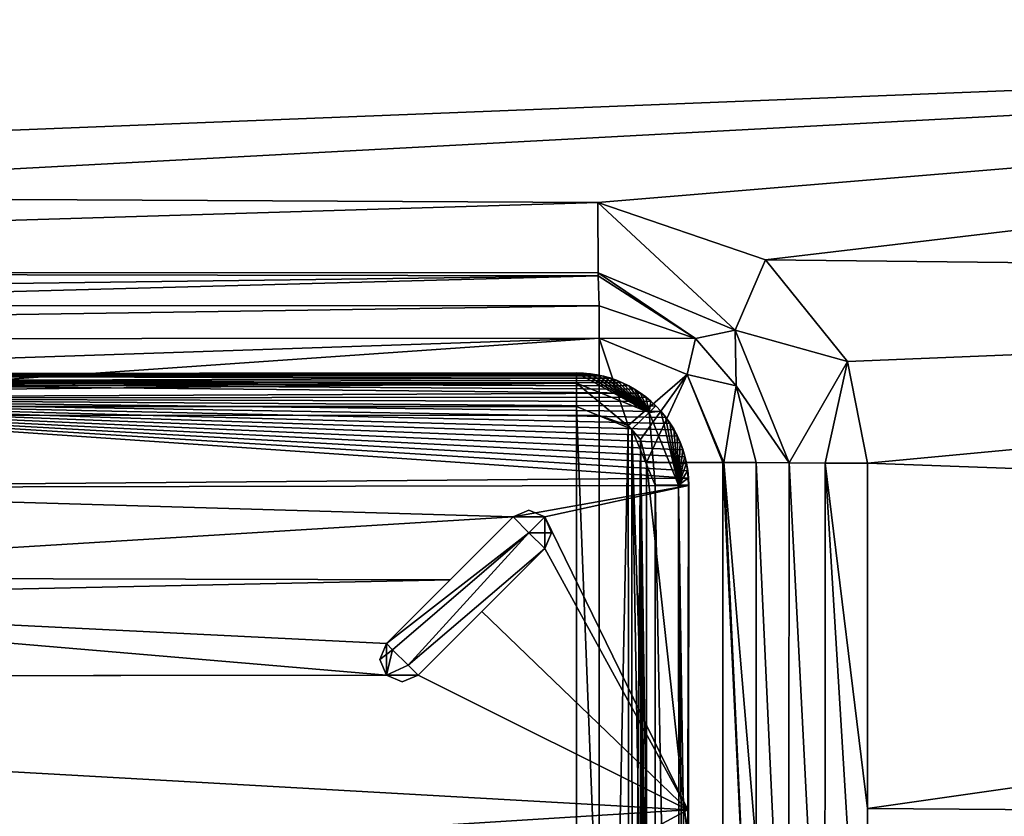
# Model space of a CAD drawing. Units: millimetres. Extents: x -800 to 800, y -400 to 410.
# Drawn here: x 76 to 120, y 285 to 321 of the extents above; entities that cross this region are included whole.
import ezdxf

# ---------------------------------------------------------------- set-up
doc = ezdxf.new("R2010")
doc.units = ezdxf.units.MM
doc.header["$LTSCALE"] = 33.374815
for name, color, linetype in [('182', 7, 'CONTINUOUS'), ('191', 7, 'CONTINUOUS'), ('192', 7, 'CONTINUOUS'), ('193', 7, 'CONTINUOUS'), ('205', 7, 'CONTINUOUS'), ('223', 7, 'CONTINUOUS'), ('237', 7, 'CONTINUOUS'), ('240', 7, 'CONTINUOUS'), ('246', 7, 'CONTINUOUS'), ('261', 7, 'CONTINUOUS'), ('281', 7, 'CONTINUOUS'), ('295', 7, 'CONTINUOUS'), ('299', 7, 'CONTINUOUS'), ('300', 7, 'CONTINUOUS'), ('303', 7, 'CONTINUOUS'), ('308', 7, 'CONTINUOUS'), ('324', 7, 'CONTINUOUS'), ('330', 7, 'CONTINUOUS'), ('331', 7, 'CONTINUOUS'), ('335', 7, 'CONTINUOUS'), ('361', 7, 'CONTINUOUS'), ('362', 7, 'CONTINUOUS'), ('374', 7, 'CONTINUOUS'), ('379', 7, 'CONTINUOUS')]:
    doc.layers.add(name, color=color, linetype=linetype)

msp = doc.modelspace()

# ---------------------------------------------------------------- linework, layer by layer
at = {"layer": '182', "linetype": 'Continuous'}
for points in [[(200, 334.345, -5.483), (0, 321.96, -10.827), (200, 320.764, -8.696), (200, 334.345, -5.483)], [(0, 321.96, -10.827), (0, 312.838, -12.481), (200, 320.764, -8.696), (0, 321.96, -10.827)], [(200, 320.764, -8.696), (0, 312.838, -12.481), (52.556, 312.868, -12.502), (200, 320.764, -8.696)], [(101.93, 312.612, -11.982), (200, 320.764, -8.696), (52.556, 312.868, -12.502), (101.93, 312.612, -11.982)], [(109.416, 310.056, -12.073), (200, 320.764, -8.696), (101.93, 312.612, -11.982), (109.416, 310.056, -12.073)], [(200, 309.052, -11.31), (200, 320.764, -8.696), (109.416, 310.056, -12.073), (200, 309.052, -11.31)], [(113.078, 305.504, -12.247), (200, 309.052, -11.31), (109.416, 310.056, -12.073), (113.078, 305.504, -12.247)], [(113.974, 300.973, -12.24), (200, 309.052, -11.31), (113.078, 305.504, -12.247), (113.974, 300.973, -12.24)], [(200, 297.844, -11.75), (200, 309.052, -11.31), (113.974, 300.973, -12.24), (200, 297.844, -11.75)], [(113.977, 285.56, -12.251), (200, 297.844, -11.75), (113.974, 300.973, -12.24), (113.977, 285.56, -12.251)], [(200, 284.928, -11.748), (200, 297.844, -11.75), (113.977, 285.56, -12.251), (200, 284.928, -11.748)], [(113.978, 270, -12.251), (200, 284.928, -11.748), (113.977, 285.56, -12.251), (113.978, 270, -12.251)]]:
    msp.add_3dface(points, dxfattribs=at)
at = {"layer": '191', "linetype": 'Continuous'}
for points in [[(101.93, 312.612, -11.982), (52.556, 312.868, -12.502), (-0.011, 309.511, -13.897), (101.93, 312.612, -11.982)], [(101.93, 312.612, -11.982), (-0.011, 309.511, -13.897), (101.95, 309.468, -13.427), (101.93, 312.612, -11.982)], [(-0.011, 309.511, -13.897), (-0.037, 308.009, -17.186), (101.952, 309.341, -13.559), (-0.011, 309.511, -13.897)], [(101.952, 309.341, -13.559), (-0.037, 308.009, -17.186), (52.57, 308.009, -17.197), (101.952, 309.341, -13.559)], [(101.95, 309.468, -13.427), (-0.011, 309.511, -13.897), (101.952, 309.341, -13.559), (101.95, 309.468, -13.427)], [(102, 308, -16.933), (101.952, 309.341, -13.559), (52.57, 308.009, -17.197), (102, 308, -16.933)]]:
    msp.add_3dface(points, dxfattribs=at)
at = {"layer": '192', "linetype": 'Continuous'}
for points in [[(109.416, 310.056, -12.073), (101.93, 312.612, -11.982), (108.067, 306.91, -13.574), (109.416, 310.056, -12.073)], [(101.93, 312.612, -11.982), (101.95, 309.468, -13.427), (108.067, 306.91, -13.574), (101.93, 312.612, -11.982)], [(113.078, 305.504, -12.247), (109.416, 310.056, -12.073), (108.067, 306.91, -13.574), (113.078, 305.504, -12.247)], [(101.95, 309.468, -13.427), (101.952, 309.341, -13.559), (106.292, 306.531, -16.977), (101.95, 309.468, -13.427)], [(101.95, 309.468, -13.427), (106.292, 306.531, -16.977), (108.067, 306.91, -13.574), (101.95, 309.468, -13.427)], [(101.952, 309.341, -13.559), (102, 308, -16.933), (106.292, 306.531, -16.977), (101.952, 309.341, -13.559)], [(106.292, 306.531, -16.977), (108.106, 304.428, -17.062), (108.067, 306.91, -13.574), (106.292, 306.531, -16.977)], [(113.078, 305.504, -12.247), (108.067, 306.91, -13.574), (110.468, 300.981, -13.7), (113.078, 305.504, -12.247)], [(108.067, 306.91, -13.574), (108.106, 304.428, -17.062), (110.468, 300.981, -13.7), (108.067, 306.91, -13.574)], [(113.078, 305.504, -12.247), (110.468, 300.981, -13.7), (112.082, 300.975, -12.622), (113.078, 305.504, -12.247)], [(113.974, 300.973, -12.24), (113.078, 305.504, -12.247), (112.082, 300.975, -12.622), (113.974, 300.973, -12.24)], [(108.106, 304.428, -17.062), (109.003, 300.999, -17.068), (110.468, 300.981, -13.7), (108.106, 304.428, -17.062)]]:
    msp.add_3dface(points, dxfattribs=at)
at = {"layer": '193', "linetype": 'Continuous'}
for points in [[(110.468, 300.981, -13.7), (109.003, 300.999, -17.068), (110.449, 269.979, -13.731), (110.468, 300.981, -13.7)], [(110.449, 269.979, -13.731), (109.003, 300.999, -17.068), (109.003, 283.894, -17.074), (110.449, 269.979, -13.731)], [(112.071, 269.99, -12.637), (110.468, 300.981, -13.7), (110.449, 269.979, -13.731), (112.071, 269.99, -12.637)], [(112.082, 300.975, -12.622), (110.468, 300.981, -13.7), (112.071, 269.99, -12.637), (112.082, 300.975, -12.622)], [(113.978, 270, -12.251), (112.082, 300.975, -12.622), (112.071, 269.99, -12.637), (113.978, 270, -12.251)], [(113.978, 270, -12.251), (113.977, 285.56, -12.251), (112.082, 300.975, -12.622), (113.978, 270, -12.251)], [(113.977, 285.56, -12.251), (113.974, 300.973, -12.24), (112.082, 300.975, -12.622), (113.977, 285.56, -12.251)]]:
    msp.add_3dface(points, dxfattribs=at)
at = {"layer": '205', "linetype": 'Continuous'}
for points in [[(0.891, 238.9, -21.8), (102, 238.895, -21.8), (52.568, 303.118, -21.8), (0.891, 238.9, -21.8)], [(52.568, 303.118, -21.8), (102, 238.895, -21.8), (101.999, 303.1, -21.8), (52.568, 303.118, -21.8)], [(101.999, 303.1, -21.8), (102, 238.895, -21.8), (103.292, 302.657, -21.8), (101.999, 303.1, -21.8)], [(102, 238.895, -21.8), (103.368, 239.402, -21.8), (103.292, 302.657, -21.8), (102, 238.895, -21.8)], [(103.292, 302.657, -21.8), (103.368, 239.402, -21.8), (103.839, 302.025, -21.8), (103.292, 302.657, -21.8)], [(103.368, 239.402, -21.8), (103.853, 240.007, -21.8), (103.839, 302.025, -21.8), (103.368, 239.402, -21.8)], [(104.1, 240.988, -21.8), (104.1, 249.356, -21.8), (103.839, 302.025, -21.8), (104.1, 240.988, -21.8)], [(103.839, 302.025, -21.8), (104.1, 249.356, -21.8), (104.102, 259.713, -21.8), (103.839, 302.025, -21.8)], [(103.853, 240.007, -21.8), (104.1, 240.988, -21.8), (103.839, 302.025, -21.8), (103.853, 240.007, -21.8)], [(104.102, 259.713, -21.8), (104.106, 269.96, -21.8), (103.839, 302.025, -21.8), (104.102, 259.713, -21.8)], [(104.106, 300.998, -21.8), (103.839, 302.025, -21.8), (104.106, 283.895, -21.8), (104.106, 300.998, -21.8)], [(104.106, 283.895, -21.8), (103.839, 302.025, -21.8), (104.106, 269.96, -21.8), (104.106, 283.895, -21.8)]]:
    msp.add_3dface(points, dxfattribs=at)
at = {"layer": '223', "linetype": 'Continuous'}
for points in [[(-794, 400, -25), (794, 400, -25), (-794, -400, -25), (-794, 400, -25)], [(-794, -400, -25), (794, 400, -25), (794, -400, -25), (-794, -400, -25)]]:
    msp.add_3dface(points, dxfattribs=at)
at = {"layer": '237', "linetype": 'Continuous'}
for points in [[(102, 308, -16.933), (52.57, 308.009, -17.197), (-0.036, 306.479, -20.465), (102, 308, -16.933)], [(102, 308, -16.933), (-0.036, 306.479, -20.465), (102, 306.556, -20.374), (102, 308, -16.933)], [(-0.036, 306.479, -20.465), (-0.035, 303.117, -21.8), (102, 306.556, -20.374), (-0.036, 306.479, -20.465)], [(-0.035, 303.117, -21.8), (52.568, 303.118, -21.8), (102, 306.556, -20.374), (-0.035, 303.117, -21.8)], [(52.568, 303.118, -21.8), (101.999, 303.1, -21.8), (102, 306.556, -20.374), (52.568, 303.118, -21.8)]]:
    msp.add_3dface(points, dxfattribs=at)
at = {"layer": '240', "linetype": 'Continuous'}
for points in [[(104.106, 300.998, -21.8), (107.509, 269.959, -20.426), (107.511, 300.999, -20.424), (104.106, 300.998, -21.8)], [(104.106, 300.998, -21.8), (104.106, 283.895, -21.8), (107.509, 269.959, -20.426), (104.106, 300.998, -21.8)], [(107.509, 269.959, -20.426), (109.003, 269.959, -17.073), (107.511, 300.999, -20.424), (107.509, 269.959, -20.426)], [(107.511, 300.999, -20.424), (109.003, 269.959, -17.073), (107.562, 300.999, -20.374), (107.511, 300.999, -20.424)], [(109.003, 283.894, -17.074), (109.003, 300.999, -17.068), (107.562, 300.999, -20.374), (109.003, 283.894, -17.074)], [(109.003, 269.959, -17.073), (109.003, 283.894, -17.074), (107.562, 300.999, -20.374), (109.003, 269.959, -17.073)]]:
    msp.add_3dface(points, dxfattribs=at)
at = {"layer": '246', "linetype": 'Continuous'}
for points in [[(106.292, 306.531, -16.977), (102, 308, -16.933), (102, 306.556, -20.374), (106.292, 306.531, -16.977)], [(101.999, 303.1, -21.8), (103.292, 302.657, -21.8), (102, 306.556, -20.374), (101.999, 303.1, -21.8)], [(106.292, 306.531, -16.977), (102, 306.556, -20.374), (105.93, 304.931, -20.374), (106.292, 306.531, -16.977)], [(102, 306.556, -20.374), (103.292, 302.657, -21.8), (105.93, 304.931, -20.374), (102, 306.556, -20.374)], [(108.106, 304.428, -17.062), (106.292, 306.531, -16.977), (105.93, 304.931, -20.374), (108.106, 304.428, -17.062)], [(103.292, 302.657, -21.8), (103.839, 302.025, -21.8), (105.93, 304.931, -20.374), (103.292, 302.657, -21.8)], [(103.839, 302.025, -21.8), (104.106, 300.998, -21.8), (105.93, 304.931, -20.374), (103.839, 302.025, -21.8)], [(104.106, 300.998, -21.8), (107.511, 300.999, -20.424), (105.93, 304.931, -20.374), (104.106, 300.998, -21.8)], [(107.562, 300.999, -20.374), (108.106, 304.428, -17.062), (105.93, 304.931, -20.374), (107.562, 300.999, -20.374)], [(107.511, 300.999, -20.424), (107.562, 300.999, -20.374), (105.93, 304.931, -20.374), (107.511, 300.999, -20.424)], [(109.003, 300.999, -17.068), (108.106, 304.428, -17.062), (107.562, 300.999, -20.374), (109.003, 300.999, -17.068)]]:
    msp.add_3dface(points, dxfattribs=at)
at = {"layer": '261', "color": 254, "linetype": 'Continuous', "true_color": 0xbfbfff}
for points in [[(0, 238.506, -7.215), (100.989, 238.508, -7.293), (0, 303.51, -7.215), (0, 238.506, -7.215)], [(0, 303.51, -7.215), (100.989, 238.508, -7.293), (100.989, 303.508, -7.293), (0, 303.51, -7.215)], [(100.989, 238.508, -7.293), (103.477, 239.545, -7.294), (100.989, 303.508, -7.293), (100.989, 238.508, -7.293)], [(100.989, 303.508, -7.293), (103.477, 239.545, -7.294), (103.458, 302.491, -7.294), (100.989, 303.508, -7.293)], [(104.5, 271.008, -7.273), (104.5, 299.997, -7.293), (103.458, 302.491, -7.294), (104.5, 271.008, -7.273)], [(104.5, 242.019, -7.293), (104.5, 271.008, -7.273), (103.458, 302.491, -7.294), (104.5, 242.019, -7.293)], [(103.477, 239.545, -7.294), (104.5, 242.019, -7.293), (103.458, 302.491, -7.294), (103.477, 239.545, -7.294)]]:
    msp.add_3dface(points, dxfattribs=at)
at = {"layer": '281', "color": 254, "linetype": 'Continuous', "true_color": 0xbfbfff}
for points in [[(104.5, 299.997, -7.293), (104.5, 271.008, -7.273), (105.574, 242.021, -7.755), (104.5, 299.997, -7.293)], [(105.542, 299.995, -7.722), (104.5, 299.997, -7.293), (105.574, 242.021, -7.755), (105.542, 299.995, -7.722)], [(105.992, 299.993, -8.801), (105.542, 299.995, -7.722), (105.972, 271.008, -8.801), (105.992, 299.993, -8.801)], [(105.972, 271.008, -8.801), (105.542, 299.995, -7.722), (105.992, 242.023, -8.801), (105.972, 271.008, -8.801)], [(105.992, 242.023, -8.801), (105.542, 299.995, -7.722), (105.574, 242.021, -7.755), (105.992, 242.023, -8.801)]]:
    msp.add_3dface(points, dxfattribs=at)
at = {"layer": '295', "color": 254, "linetype": 'Continuous', "true_color": 0xbfbfff}
for points in [[(92.208, 292.212, -17.301), (92.5, 292.919, -17.301), (92.781, 292.639, -18.099), (92.208, 292.212, -17.301)], [(92.501, 291.505, -17.301), (92.208, 292.212, -17.301), (92.781, 292.639, -18.099), (92.501, 291.505, -17.301)], [(93.468, 291.952, -18.231), (92.501, 291.505, -17.301), (92.781, 292.639, -18.099), (93.468, 291.952, -18.231)], [(93.915, 291.505, -17.301), (92.501, 291.505, -17.301), (93.468, 291.952, -18.231), (93.915, 291.505, -17.301)], [(93.208, 291.212, -17.301), (92.501, 291.505, -17.301), (93.915, 291.505, -17.301), (93.208, 291.212, -17.301)]]:
    msp.add_3dface(points, dxfattribs=at)
at = {"layer": '299', "color": 254, "linetype": 'Continuous', "true_color": 0xbfbfff}
for points in [[(98.864, 297.87, -18.301), (92.5, 292.919, -17.301), (98.156, 298.577, -17.301), (98.864, 297.87, -18.301)], [(92.781, 292.639, -18.099), (92.5, 292.919, -17.301), (98.864, 297.87, -18.301), (92.781, 292.639, -18.099)], [(93.468, 291.952, -18.231), (92.781, 292.639, -18.099), (98.864, 297.87, -18.301), (93.468, 291.952, -18.231)], [(99.571, 297.163, -17.301), (93.468, 291.952, -18.231), (98.864, 297.87, -18.301), (99.571, 297.163, -17.301)], [(93.915, 291.505, -17.301), (93.468, 291.952, -18.231), (99.571, 297.163, -17.301), (93.915, 291.505, -17.301)]]:
    msp.add_3dface(points, dxfattribs=at)
at = {"layer": '300', "color": 254, "linetype": 'Continuous', "true_color": 0xbfbfff}
for points in [[(93.915, 291.505, -17.301), (99.571, 297.163, -17.301), (93.915, 291.505, -10.165), (93.915, 291.505, -17.301)], [(93.915, 291.505, -10.165), (99.571, 297.163, -17.301), (96.756, 294.348, -10.213), (93.915, 291.505, -10.165)], [(96.756, 294.348, -10.213), (99.571, 297.163, -17.301), (99.571, 297.163, -10.253), (96.756, 294.348, -10.213)]]:
    msp.add_3dface(points, dxfattribs=at)
at = {"layer": '303', "color": 254, "linetype": 'Continuous', "true_color": 0xbfbfff}
for points in [[(98.156, 298.577, -17.301), (99.569, 298.579, -10.261), (98.863, 298.87, -17.301), (98.156, 298.577, -17.301)], [(98.863, 298.87, -17.301), (99.569, 298.579, -10.261), (99.571, 298.577, -17.301), (98.863, 298.87, -17.301)], [(99.569, 298.579, -10.261), (98.156, 298.577, -17.301), (98.156, 298.577, -10.252), (99.569, 298.579, -10.261)], [(99.569, 298.579, -10.261), (99.571, 297.163, -10.253), (99.571, 298.577, -17.301), (99.569, 298.579, -10.261)], [(99.571, 298.577, -17.301), (99.571, 297.163, -10.253), (99.864, 297.87, -17.301), (99.571, 298.577, -17.301)], [(99.571, 297.163, -10.253), (99.571, 297.163, -17.301), (99.864, 297.87, -17.301), (99.571, 297.163, -10.253)]]:
    msp.add_3dface(points, dxfattribs=at)
at = {"layer": '308', "color": 254, "linetype": 'Continuous', "true_color": 0xbfbfff}
for points in [[(98.156, 298.577, -17.301), (98.863, 298.87, -17.301), (99.571, 298.577, -17.301), (98.156, 298.577, -17.301)], [(98.864, 297.87, -18.301), (98.156, 298.577, -17.301), (99.571, 298.577, -17.301), (98.864, 297.87, -18.301)], [(98.864, 297.87, -18.301), (99.571, 298.577, -17.301), (99.864, 297.87, -17.301), (98.864, 297.87, -18.301)], [(99.571, 297.163, -17.301), (98.864, 297.87, -18.301), (99.864, 297.87, -17.301), (99.571, 297.163, -17.301)]]:
    msp.add_3dface(points, dxfattribs=at)
at = {"layer": '324', "color": 254, "linetype": 'Continuous', "true_color": 0xbfbfff}
for points in [[(92.5, 292.919, -17.301), (92.208, 292.212, -17.301), (92.5, 292.919, -10.162), (92.5, 292.919, -17.301)], [(92.208, 292.212, -17.301), (92.501, 291.505, -17.301), (92.5, 292.919, -10.162), (92.208, 292.212, -17.301)], [(92.5, 292.919, -10.162), (92.501, 291.505, -17.301), (92.502, 291.504, -10.15), (92.5, 292.919, -10.162)], [(92.501, 291.505, -17.301), (93.208, 291.212, -17.301), (92.502, 291.504, -10.15), (92.501, 291.505, -17.301)], [(93.208, 291.212, -17.301), (93.915, 291.505, -17.301), (92.502, 291.504, -10.15), (93.208, 291.212, -17.301)], [(93.915, 291.505, -17.301), (93.915, 291.505, -10.165), (92.502, 291.504, -10.15), (93.915, 291.505, -17.301)]]:
    msp.add_3dface(points, dxfattribs=at)
at = {"layer": '330', "color": 254, "linetype": 'Continuous', "true_color": 0xbfbfff}
for points in [[(100.969, 304.992, -10.301), (101.274, 304.983, -10.301), (76.974, 304.925, -10.3), (100.969, 304.992, -10.301)], [(101.274, 304.983, -10.301), (101.575, 304.957, -10.301), (76.974, 304.925, -10.3), (101.274, 304.983, -10.301)], [(101.575, 304.957, -10.301), (101.873, 304.912, -10.301), (76.974, 304.925, -10.3), (101.575, 304.957, -10.301)], [(52.972, 304.874, -10.298), (76.974, 304.925, -10.3), (101.873, 304.912, -10.301), (52.972, 304.874, -10.298)], [(102.166, 304.85, -10.3), (52.972, 304.874, -10.298), (101.873, 304.912, -10.301), (102.166, 304.85, -10.3)], [(53.654, 304.605, -10.287), (52.972, 304.874, -10.298), (102.457, 304.769, -10.3), (53.654, 304.605, -10.287)], [(102.457, 304.769, -10.3), (52.972, 304.874, -10.298), (102.166, 304.85, -10.3), (102.457, 304.769, -10.3)], [(102.747, 304.67, -10.3), (53.654, 304.605, -10.287), (102.457, 304.769, -10.3), (102.747, 304.67, -10.3)], [(103.032, 304.552, -10.3), (53.654, 304.605, -10.287), (102.747, 304.67, -10.3), (103.032, 304.552, -10.3)], [(53.972, 303.874, -10.255), (53.654, 304.605, -10.287), (103.829, 304.103, -10.299), (53.972, 303.874, -10.255)], [(103.829, 304.103, -10.299), (53.654, 304.605, -10.287), (103.573, 304.27, -10.299), (103.829, 304.103, -10.299)], [(103.573, 304.27, -10.299), (53.654, 304.605, -10.287), (103.308, 304.419, -10.299), (103.573, 304.27, -10.299)], [(103.308, 304.419, -10.299), (53.654, 304.605, -10.287), (103.032, 304.552, -10.3), (103.308, 304.419, -10.299)], [(104.077, 303.92, -10.299), (53.972, 303.874, -10.255), (103.829, 304.103, -10.299), (104.077, 303.92, -10.299)], [(104.313, 303.723, -10.299), (53.972, 303.874, -10.255), (104.077, 303.92, -10.299), (104.313, 303.723, -10.299)], [(53.972, 299.875, -10.096), (53.972, 303.874, -10.255), (105.974, 300.306, -10.301), (53.972, 299.875, -10.096)], [(105.974, 300.306, -10.301), (53.972, 303.874, -10.255), (105.943, 300.629, -10.301), (105.974, 300.306, -10.301)], [(105.943, 300.629, -10.301), (53.972, 303.874, -10.255), (105.892, 300.948, -10.301), (105.943, 300.629, -10.301)], [(105.892, 300.948, -10.301), (53.972, 303.874, -10.255), (105.82, 301.261, -10.3), (105.892, 300.948, -10.301)], [(105.82, 301.261, -10.3), (53.972, 303.874, -10.255), (105.727, 301.572, -10.3), (105.82, 301.261, -10.3)], [(105.727, 301.572, -10.3), (53.972, 303.874, -10.255), (105.614, 301.88, -10.3), (105.727, 301.572, -10.3)], [(105.614, 301.88, -10.3), (53.972, 303.874, -10.255), (105.48, 302.18, -10.3), (105.614, 301.88, -10.3)], [(105.48, 302.18, -10.3), (53.972, 303.874, -10.255), (105.328, 302.468, -10.299), (105.48, 302.18, -10.3)], [(105.328, 302.468, -10.299), (53.972, 303.874, -10.255), (105.157, 302.747, -10.299), (105.328, 302.468, -10.299)], [(105.157, 302.747, -10.299), (53.972, 303.874, -10.255), (104.965, 303.017, -10.299), (105.157, 302.747, -10.299)], [(104.965, 303.017, -10.299), (53.972, 303.874, -10.255), (104.757, 303.274, -10.299), (104.965, 303.017, -10.299)], [(104.757, 303.274, -10.299), (53.972, 303.874, -10.255), (104.533, 303.515, -10.299), (104.757, 303.274, -10.299)], [(104.533, 303.515, -10.299), (53.972, 303.874, -10.255), (104.313, 303.723, -10.299), (104.533, 303.515, -10.299)], [(105.984, 299.978, -10.301), (53.972, 299.875, -10.096), (105.974, 300.306, -10.301), (105.984, 299.978, -10.301)], [(98.156, 298.577, -10.252), (53.972, 299.875, -10.096), (105.984, 299.978, -10.301), (98.156, 298.577, -10.252)], [(53.972, 295.874, -9.958), (53.972, 299.875, -10.096), (98.156, 298.577, -10.252), (53.972, 295.874, -9.958)], [(99.569, 298.579, -10.261), (98.156, 298.577, -10.252), (105.984, 299.978, -10.301), (99.569, 298.579, -10.261)], [(105.954, 285.494, -10.301), (99.569, 298.579, -10.261), (105.984, 299.978, -10.301), (105.954, 285.494, -10.301)], [(53.972, 295.874, -9.958), (98.156, 298.577, -10.252), (95.342, 295.762, -10.212), (53.972, 295.874, -9.958)], [(99.571, 297.163, -10.253), (99.569, 298.579, -10.261), (105.954, 285.494, -10.301), (99.571, 297.163, -10.253)], [(96.756, 294.348, -10.213), (99.571, 297.163, -10.253), (105.954, 285.494, -10.301), (96.756, 294.348, -10.213)], [(52.974, 294.874, -9.922), (53.972, 295.874, -9.958), (95.342, 295.762, -10.212), (52.974, 294.874, -9.922)], [(92.5, 292.919, -10.162), (52.974, 294.874, -9.922), (95.342, 295.762, -10.212), (92.5, 292.919, -10.162)], [(52.974, 294.874, -9.922), (92.502, 291.504, -10.15), (1, 291.4, -9.663), (52.974, 294.874, -9.922)], [(52.974, 294.874, -9.922), (92.5, 292.919, -10.162), (92.502, 291.504, -10.15), (52.974, 294.874, -9.922)], [(93.915, 291.505, -10.165), (96.756, 294.348, -10.213), (105.954, 285.494, -10.301), (93.915, 291.505, -10.165)], [(92.502, 291.504, -10.15), (93.915, 291.505, -10.165), (1, 291.4, -9.663), (92.502, 291.504, -10.15)], [(93.915, 291.505, -10.165), (105.954, 285.494, -10.301), (1, 291.4, -9.663), (93.915, 291.505, -10.165)], [(1, 291.4, -9.663), (105.954, 285.494, -10.301), (1, 278.959, -9.356), (1, 291.4, -9.663)], [(1, 278.959, -9.356), (105.954, 285.494, -10.301), (92.468, 278.228, -10.073), (1, 278.959, -9.356)], [(105.954, 285.494, -10.301), (105.649, 271.717, -10.295), (92.468, 278.228, -10.073), (105.954, 285.494, -10.301)], [(105.943, 271.013, -10.301), (105.649, 271.717, -10.295), (105.954, 285.494, -10.301), (105.943, 271.013, -10.301)]]:
    msp.add_3dface(points, dxfattribs=at)
at = {"layer": '331', "color": 254, "linetype": 'Continuous', "true_color": 0xbfbfff}
for points in [[(100.984, 305, -8.801), (104.221, 303.229, -7.739), (101.287, 304.991, -8.802), (100.984, 305, -8.801)], [(100.987, 304.55, -7.722), (104.221, 303.229, -7.739), (100.984, 305, -8.801), (100.987, 304.55, -7.722)], [(101.287, 304.991, -8.802), (104.221, 303.229, -7.739), (101.589, 304.964, -8.803), (101.287, 304.991, -8.802)], [(101.589, 304.964, -8.803), (104.221, 303.229, -7.739), (101.889, 304.919, -8.803), (101.589, 304.964, -8.803)], [(100.989, 303.508, -7.293), (103.458, 302.491, -7.294), (100.987, 304.55, -7.722), (100.989, 303.508, -7.293)], [(100.987, 304.55, -7.722), (103.458, 302.491, -7.294), (104.221, 303.229, -7.739), (100.987, 304.55, -7.722)], [(101.889, 304.919, -8.803), (104.221, 303.229, -7.739), (102.185, 304.856, -8.803), (101.889, 304.919, -8.803)], [(102.185, 304.856, -8.803), (104.221, 303.229, -7.739), (102.477, 304.775, -8.804), (102.185, 304.856, -8.803)], [(102.477, 304.775, -8.804), (104.221, 303.229, -7.739), (102.763, 304.676, -8.804), (102.477, 304.775, -8.804)], [(102.763, 304.676, -8.804), (104.221, 303.229, -7.739), (103.042, 304.56, -8.804), (102.763, 304.676, -8.804)], [(103.042, 304.56, -8.804), (104.221, 303.229, -7.739), (103.314, 304.428, -8.804), (103.042, 304.56, -8.804)], [(103.314, 304.428, -8.804), (104.221, 303.229, -7.739), (103.578, 304.28, -8.804), (103.314, 304.428, -8.804)], [(103.578, 304.28, -8.804), (104.221, 303.229, -7.739), (103.831, 304.116, -8.804), (103.578, 304.28, -8.804)], [(103.831, 304.116, -8.804), (104.221, 303.229, -7.739), (104.075, 303.937, -8.804), (103.831, 304.116, -8.804)], [(104.075, 303.937, -8.804), (104.221, 303.229, -7.739), (104.307, 303.743, -8.804), (104.075, 303.937, -8.804)], [(104.307, 303.743, -8.804), (104.221, 303.229, -7.739), (104.527, 303.536, -8.804), (104.307, 303.743, -8.804)], [(103.458, 302.491, -7.294), (104.5, 299.997, -7.293), (104.221, 303.229, -7.739), (103.458, 302.491, -7.294)], [(104.527, 303.536, -8.804), (104.221, 303.229, -7.739), (104.751, 303.297, -8.804), (104.527, 303.536, -8.804)], [(104.221, 303.229, -7.739), (105.542, 299.995, -7.722), (104.751, 303.297, -8.804), (104.221, 303.229, -7.739)], [(104.5, 299.997, -7.293), (105.542, 299.995, -7.722), (104.221, 303.229, -7.739), (104.5, 299.997, -7.293)], [(104.751, 303.297, -8.804), (105.542, 299.995, -7.722), (104.959, 303.044, -8.804), (104.751, 303.297, -8.804)], [(104.959, 303.044, -8.804), (105.542, 299.995, -7.722), (105.149, 302.778, -8.804), (104.959, 303.044, -8.804)], [(105.149, 302.778, -8.804), (105.542, 299.995, -7.722), (105.322, 302.5, -8.804), (105.149, 302.778, -8.804)], [(105.322, 302.5, -8.804), (105.542, 299.995, -7.722), (105.477, 302.211, -8.804), (105.322, 302.5, -8.804)], [(105.477, 302.211, -8.804), (105.542, 299.995, -7.722), (105.612, 301.912, -8.804), (105.477, 302.211, -8.804)], [(105.612, 301.912, -8.804), (105.542, 299.995, -7.722), (105.728, 301.605, -8.804), (105.612, 301.912, -8.804)], [(105.728, 301.605, -8.804), (105.542, 299.995, -7.722), (105.823, 301.291, -8.803), (105.728, 301.605, -8.804)], [(105.823, 301.291, -8.803), (105.542, 299.995, -7.722), (105.897, 300.972, -8.803), (105.823, 301.291, -8.803)], [(105.897, 300.972, -8.803), (105.542, 299.995, -7.722), (105.95, 300.648, -8.803), (105.897, 300.972, -8.803)], [(105.95, 300.648, -8.803), (105.542, 299.995, -7.722), (105.982, 300.321, -8.802), (105.95, 300.648, -8.803)], [(105.542, 299.995, -7.722), (105.992, 299.993, -8.801), (105.982, 300.321, -8.802), (105.542, 299.995, -7.722)]]:
    msp.add_3dface(points, dxfattribs=at)
at = {"layer": '335', "color": 254, "linetype": 'Continuous', "true_color": 0xbfbfff}
for points in [[(100.969, 304.992, -10.301), (100.984, 305, -8.801), (101.287, 304.991, -8.802), (100.969, 304.992, -10.301)], [(101.274, 304.983, -10.301), (100.969, 304.992, -10.301), (101.287, 304.991, -8.802), (101.274, 304.983, -10.301)], [(101.575, 304.957, -10.301), (101.274, 304.983, -10.301), (101.287, 304.991, -8.802), (101.575, 304.957, -10.301)], [(101.575, 304.957, -10.301), (101.287, 304.991, -8.802), (101.589, 304.964, -8.803), (101.575, 304.957, -10.301)], [(101.873, 304.912, -10.301), (101.575, 304.957, -10.301), (101.589, 304.964, -8.803), (101.873, 304.912, -10.301)], [(101.873, 304.912, -10.301), (101.589, 304.964, -8.803), (101.889, 304.919, -8.803), (101.873, 304.912, -10.301)], [(102.166, 304.85, -10.3), (101.873, 304.912, -10.301), (101.889, 304.919, -8.803), (102.166, 304.85, -10.3)], [(102.166, 304.85, -10.3), (101.889, 304.919, -8.803), (102.185, 304.856, -8.803), (102.166, 304.85, -10.3)], [(102.457, 304.769, -10.3), (102.166, 304.85, -10.3), (102.185, 304.856, -8.803), (102.457, 304.769, -10.3)], [(102.457, 304.769, -10.3), (102.185, 304.856, -8.803), (102.477, 304.775, -8.804), (102.457, 304.769, -10.3)], [(102.747, 304.67, -10.3), (102.457, 304.769, -10.3), (102.477, 304.775, -8.804), (102.747, 304.67, -10.3)], [(102.747, 304.67, -10.3), (102.477, 304.775, -8.804), (102.763, 304.676, -8.804), (102.747, 304.67, -10.3)], [(103.032, 304.552, -10.3), (102.747, 304.67, -10.3), (102.763, 304.676, -8.804), (103.032, 304.552, -10.3)], [(103.032, 304.552, -10.3), (102.763, 304.676, -8.804), (103.042, 304.56, -8.804), (103.032, 304.552, -10.3)], [(103.308, 304.419, -10.299), (103.032, 304.552, -10.3), (103.042, 304.56, -8.804), (103.308, 304.419, -10.299)], [(103.308, 304.419, -10.299), (103.042, 304.56, -8.804), (103.314, 304.428, -8.804), (103.308, 304.419, -10.299)], [(103.573, 304.27, -10.299), (103.308, 304.419, -10.299), (103.314, 304.428, -8.804), (103.573, 304.27, -10.299)], [(103.573, 304.27, -10.299), (103.314, 304.428, -8.804), (103.578, 304.28, -8.804), (103.573, 304.27, -10.299)], [(103.573, 304.27, -10.299), (103.578, 304.28, -8.804), (103.831, 304.116, -8.804), (103.573, 304.27, -10.299)], [(103.829, 304.103, -10.299), (103.573, 304.27, -10.299), (103.831, 304.116, -8.804), (103.829, 304.103, -10.299)], [(103.829, 304.103, -10.299), (103.831, 304.116, -8.804), (104.075, 303.937, -8.804), (103.829, 304.103, -10.299)], [(104.077, 303.92, -10.299), (103.829, 304.103, -10.299), (104.075, 303.937, -8.804), (104.077, 303.92, -10.299)], [(104.077, 303.92, -10.299), (104.075, 303.937, -8.804), (104.307, 303.743, -8.804), (104.077, 303.92, -10.299)], [(104.313, 303.723, -10.299), (104.077, 303.92, -10.299), (104.307, 303.743, -8.804), (104.313, 303.723, -10.299)], [(104.313, 303.723, -10.299), (104.307, 303.743, -8.804), (104.527, 303.536, -8.804), (104.313, 303.723, -10.299)], [(104.533, 303.515, -10.299), (104.313, 303.723, -10.299), (104.527, 303.536, -8.804), (104.533, 303.515, -10.299)], [(104.533, 303.515, -10.299), (104.527, 303.536, -8.804), (104.751, 303.297, -8.804), (104.533, 303.515, -10.299)], [(104.757, 303.274, -10.299), (104.533, 303.515, -10.299), (104.751, 303.297, -8.804), (104.757, 303.274, -10.299)], [(104.757, 303.274, -10.299), (104.751, 303.297, -8.804), (104.959, 303.044, -8.804), (104.757, 303.274, -10.299)], [(104.965, 303.017, -10.299), (104.757, 303.274, -10.299), (104.959, 303.044, -8.804), (104.965, 303.017, -10.299)], [(104.965, 303.017, -10.299), (104.959, 303.044, -8.804), (105.149, 302.778, -8.804), (104.965, 303.017, -10.299)], [(105.157, 302.747, -10.299), (104.965, 303.017, -10.299), (105.149, 302.778, -8.804), (105.157, 302.747, -10.299)], [(105.157, 302.747, -10.299), (105.149, 302.778, -8.804), (105.322, 302.5, -8.804), (105.157, 302.747, -10.299)], [(105.328, 302.468, -10.299), (105.157, 302.747, -10.299), (105.322, 302.5, -8.804), (105.328, 302.468, -10.299)], [(105.328, 302.468, -10.299), (105.322, 302.5, -8.804), (105.477, 302.211, -8.804), (105.328, 302.468, -10.299)], [(105.48, 302.18, -10.3), (105.328, 302.468, -10.299), (105.477, 302.211, -8.804), (105.48, 302.18, -10.3)], [(105.48, 302.18, -10.3), (105.477, 302.211, -8.804), (105.612, 301.912, -8.804), (105.48, 302.18, -10.3)], [(105.614, 301.88, -10.3), (105.48, 302.18, -10.3), (105.612, 301.912, -8.804), (105.614, 301.88, -10.3)], [(105.614, 301.88, -10.3), (105.612, 301.912, -8.804), (105.728, 301.605, -8.804), (105.614, 301.88, -10.3)], [(105.727, 301.572, -10.3), (105.614, 301.88, -10.3), (105.728, 301.605, -8.804), (105.727, 301.572, -10.3)], [(105.727, 301.572, -10.3), (105.728, 301.605, -8.804), (105.823, 301.291, -8.803), (105.727, 301.572, -10.3)], [(105.82, 301.261, -10.3), (105.727, 301.572, -10.3), (105.823, 301.291, -8.803), (105.82, 301.261, -10.3)], [(105.82, 301.261, -10.3), (105.823, 301.291, -8.803), (105.897, 300.972, -8.803), (105.82, 301.261, -10.3)], [(105.892, 300.948, -10.301), (105.82, 301.261, -10.3), (105.897, 300.972, -8.803), (105.892, 300.948, -10.301)], [(105.892, 300.948, -10.301), (105.897, 300.972, -8.803), (105.95, 300.648, -8.803), (105.892, 300.948, -10.301)], [(105.943, 300.629, -10.301), (105.892, 300.948, -10.301), (105.95, 300.648, -8.803), (105.943, 300.629, -10.301)], [(105.943, 300.629, -10.301), (105.95, 300.648, -8.803), (105.982, 300.321, -8.802), (105.943, 300.629, -10.301)], [(105.974, 300.306, -10.301), (105.943, 300.629, -10.301), (105.982, 300.321, -8.802), (105.974, 300.306, -10.301)], [(105.992, 299.993, -8.801), (105.974, 300.306, -10.301), (105.982, 300.321, -8.802), (105.992, 299.993, -8.801)], [(105.992, 299.993, -8.801), (105.984, 299.978, -10.301), (105.974, 300.306, -10.301), (105.992, 299.993, -8.801)]]:
    msp.add_3dface(points, dxfattribs=at)
at = {"layer": '361', "color": 254, "linetype": 'Continuous', "true_color": 0xbfbfff}
for points in [[(98.156, 298.577, -17.301), (92.5, 292.919, -17.301), (98.156, 298.577, -10.252), (98.156, 298.577, -17.301)], [(98.156, 298.577, -10.252), (92.5, 292.919, -17.301), (95.342, 295.762, -10.212), (98.156, 298.577, -10.252)], [(92.5, 292.919, -17.301), (92.5, 292.919, -10.162), (95.342, 295.762, -10.212), (92.5, 292.919, -17.301)]]:
    msp.add_3dface(points, dxfattribs=at)
at = {"layer": '362', "color": 254, "linetype": 'Continuous', "true_color": 0xbfbfff}
for points in [[(105.972, 271.008, -8.801), (105.954, 285.494, -10.301), (105.984, 299.978, -10.301), (105.972, 271.008, -8.801)], [(105.992, 299.993, -8.801), (105.972, 271.008, -8.801), (105.984, 299.978, -10.301), (105.992, 299.993, -8.801)], [(105.972, 271.008, -8.801), (105.943, 271.013, -10.301), (105.954, 285.494, -10.301), (105.972, 271.008, -8.801)]]:
    msp.add_3dface(points, dxfattribs=at)
at = {"layer": '374', "color": 254, "linetype": 'Continuous', "true_color": 0xbfbfff}
for points in [[(-100.987, 304.582, -7.755), (100.984, 305, -8.801), (0, 304.92, -8.799), (-100.987, 304.582, -7.755)], [(-100.987, 304.582, -7.755), (100.987, 304.55, -7.722), (100.984, 305, -8.801), (-100.987, 304.582, -7.755)], [(-100.987, 304.582, -7.755), (-100.989, 303.508, -7.293), (100.987, 304.55, -7.722), (-100.987, 304.582, -7.755)], [(-100.989, 303.508, -7.293), (0, 303.51, -7.215), (100.987, 304.55, -7.722), (-100.989, 303.508, -7.293)], [(0, 303.51, -7.215), (100.989, 303.508, -7.293), (100.987, 304.55, -7.722), (0, 303.51, -7.215)]]:
    msp.add_3dface(points, dxfattribs=at)
at = {"layer": '379', "color": 254, "linetype": 'Continuous', "true_color": 0xbfbfff}
for points in [[(100.984, 305, -8.801), (26.492, 304.843, -10.297), (0, 304.92, -8.799), (100.984, 305, -8.801)], [(52.972, 304.874, -10.298), (26.492, 304.843, -10.297), (100.984, 305, -8.801), (52.972, 304.874, -10.298)], [(76.974, 304.925, -10.3), (52.972, 304.874, -10.298), (100.984, 305, -8.801), (76.974, 304.925, -10.3)], [(100.969, 304.992, -10.301), (76.974, 304.925, -10.3), (100.984, 305, -8.801), (100.969, 304.992, -10.301)]]:
    msp.add_3dface(points, dxfattribs=at)

doc.saveas('drawing.dxf')
